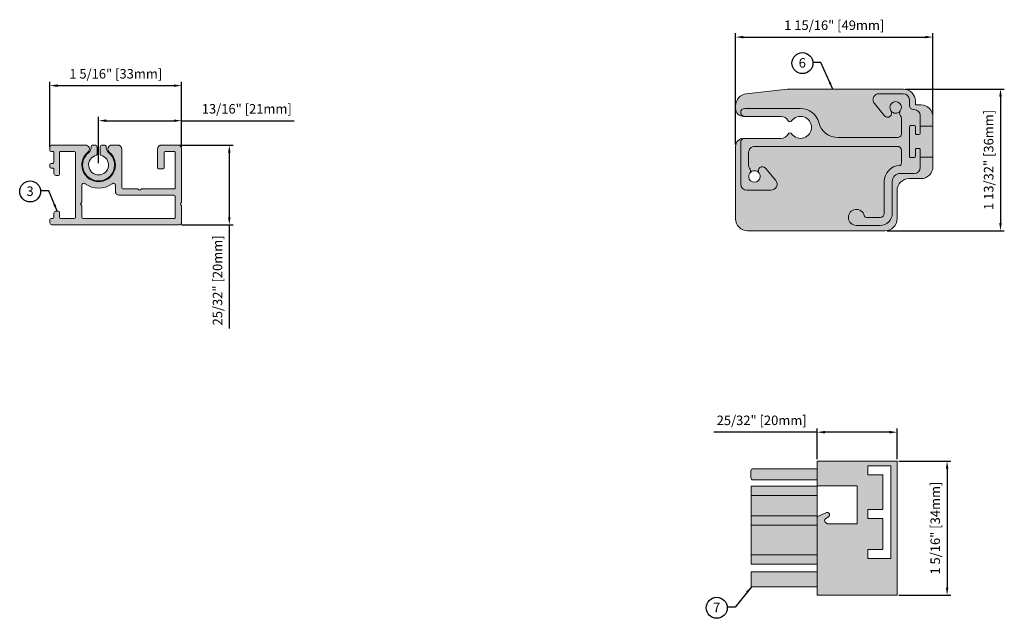
# Model space of a CAD drawing. Units: inches. Extents: x 268488 to 268766, y -310129 to -309892.
# Drawn here: x 268731 to 268741, y -309985 to -309979 of the extents above; entities that cross this region are included whole.
import ezdxf

# ---------------------------------------------------------------- set-up
doc = ezdxf.new("R2010")
doc.units = ezdxf.units.IN
doc.header["$MEASUREMENT"] = 0
doc.header["$PDMODE"] = 35
doc.header["$PDSIZE"] = 0.000315
doc.layers.get('DEFPOINTS').update_dxf_attribs({"linetype": 'CONTINUOUS'})
doc.layers.add('DIMENSIONS', color=12, linetype='CONTINUOUS')
doc.layers.add('OUTLINE', color=3, linetype='CONTINUOUS')
for name, color, linetype, true_color in [('P-BAR', 7, 'CONTINUOUS', 0x21b6d4), ('P-BAR EC', 7, 'CONTINUOUS', 0xdf5c16), ('RECEIVER', 7, 'CONTINUOUS', 0xa72575), ('T-RUNNER', 7, 'CONTINUOUS', 0x3f3322), ('TRACK', 7, 'CONTINUOUS', 0x806947)]:
    doc.layers.add(name, color=color, linetype=linetype, true_color=true_color)
doc.styles.get("Standard").update_dxf_attribs({"font": 'arial.ttf'})
doc.dimstyles.new('1-1', dxfattribs={"dimscale": 1.5, "dimtxt": 0.0625, "dimasz": 0.046875, "dimexe": 0.046875, "dimexo": 0.046875, "dimgap": 0.046875, "dimtad": 1, "dimdec": 5, "dimzin": 0, "dimdsep": 46, "dimlunit": 4, "dimtxsty": 'Standard', "dimcen": 0.09375, "dimclrt": 2, "dimadec": 0, "dimazin": 0, "dimtfac": 1, "dimtdec": 5, "dimtofl": 0, "dimtmove": 0, "dimatfit": 3, "dimfxl": 1, "dimfrac": 2, "dimtolj": 1, "dimtzin": 0, "dimarcsym": 0})
doc.dimstyles.new('18-1', dxfattribs={"dimscale": 0.6, "dimtxt": 0.15625, "dimasz": 0.125, "dimexe": 0.0625, "dimexo": 0.03125, "dimgap": 0.09375, "dimtad": 1, "dimdec": 5, "dimzin": 0, "dimdsep": 46, "dimlunit": 4, "dimtxsty": 'Standard', "dimcen": 0.09375, "dimclrt": 2, "dimadec": 0, "dimazin": 0, "dimtfac": 1, "dimtdec": 5, "dimtofl": 0, "dimtmove": 0, "dimatfit": 3, "dimfxl": 1, "dimfrac": 2, "dimtolj": 1, "dimtzin": 0, "dimarcsym": 0})

# ---------------------------------------------------------------- blocks, each defined once
blk = doc.blocks.new('*D108')
at = {"layer": 'DEFPOINTS', "color": 0, "transparency": 16777216}
for p in [(268724.6012, -309939.3296), (268724.6209, -309940.117), (268725.1118, -309940.117)]:
    blk.add_point(p, dxfattribs=at)
at = {"layer": 'DIMENSIONS', "color": 0, "lineweight": -2, "transparency": 16777216}
for p, q in [((268724.62, -309939.3296), (268725.1493, -309939.3296)), ((268725.1118, -309939.4046), (268725.1118, -309940.042)), ((268724.6397, -309940.117), (268725.1493, -309940.117)), ((268725.1118, -309940.117), (268725.1118, -309941.1395))]:
    blk.add_line(p, q, dxfattribs=at)
at = {"layer": 'DIMENSIONS', "color": 0, "transparency": 16777216}
for points in [[(268725.0993, -309939.4046), (268725.1243, -309939.4046), (268725.1118, -309939.3296)], [(268725.0993, -309940.042), (268725.1243, -309940.042), (268725.1118, -309940.117)]]:
    blk.add_solid(points, dxfattribs=at)
at = {"layer": 'DIMENSIONS', "color": 2, "transparency": 16777216, "insert": (268724.9949, -309940.6657), "char_height": 0.09375, "attachment_point": 5, "rotation": 90}
blk.add_mtext('\\A1;25/32" [20mm]', dxfattribs=at)
blk = doc.blocks.new('*D109')
at = {"layer": 'DEFPOINTS', "color": 0, "transparency": 16777216}
for p in [(268724.6406, -309938.7438), (268723.3414, -309939.3651), (268724.6406, -309939.369)]:
    blk.add_point(p, dxfattribs=at)
at = {"layer": 'DIMENSIONS', "color": 0, "lineweight": -2, "transparency": 16777216}
for p, q in [((268723.3414, -309939.3463), (268723.3414, -309938.7063)), ((268723.4164, -309938.7438), (268724.5656, -309938.7438)), ((268724.6406, -309939.3503), (268724.6406, -309938.7063))]:
    blk.add_line(p, q, dxfattribs=at)
at = {"layer": 'DIMENSIONS', "color": 0, "transparency": 16777216}
for points in [[(268723.4164, -309938.7313), (268723.4164, -309938.7563), (268723.3414, -309938.7438)], [(268724.5656, -309938.7313), (268724.5656, -309938.7563), (268724.6406, -309938.7438)]]:
    blk.add_solid(points, dxfattribs=at)
at = {"layer": 'DIMENSIONS', "color": 2, "transparency": 16777216, "insert": (268723.991, -309938.6269), "char_height": 0.09375, "attachment_point": 5}
blk.add_mtext('\\A1;1 5/16" [33mm]', dxfattribs=at)
blk = doc.blocks.new('*D107')
at = {"layer": 'DEFPOINTS', "color": 0, "transparency": 16777216}
for p in [(268723.8217, -309939.0895), (268724.6406, -309939.3296), (268723.8217, -309939.5265)]:
    blk.add_point(p, dxfattribs=at)
at = {"layer": 'DIMENSIONS', "color": 0, "lineweight": -2, "transparency": 16777216}
for p, q in [((268723.8217, -309939.5077), (268723.8217, -309939.052)), ((268723.8967, -309939.0895), (268724.5656, -309939.0895)), ((268724.6406, -309939.3109), (268724.6406, -309939.052)), ((268724.6406, -309939.0895), (268725.753, -309939.0895))]:
    blk.add_line(p, q, dxfattribs=at)
at = {"layer": 'DIMENSIONS', "color": 0, "transparency": 16777216}
for points in [[(268723.8967, -309939.077), (268723.8967, -309939.102), (268723.8217, -309939.0895)], [(268724.5656, -309939.077), (268724.5656, -309939.102), (268724.6406, -309939.0895)]]:
    blk.add_solid(points, dxfattribs=at)
at = {"layer": 'DIMENSIONS', "color": 2, "transparency": 16777216, "insert": (268725.2845, -309938.9726), "char_height": 0.09375, "attachment_point": 5}
blk.add_mtext('\\A1;13/16" [21mm]', dxfattribs=at)
blk = doc.blocks.new('*D113')
at = {"layer": 'DEFPOINTS', "color": 0, "transparency": 16777216}
for p in [(268731.7659, -309938.7779), (268731.5851, -309940.1755), (268732.7243, -309940.1755)]:
    blk.add_point(p, dxfattribs=at)
at = {"layer": 'DIMENSIONS', "color": 0, "lineweight": -2, "transparency": 16777216}
for p, q in [((268731.7846, -309938.7779), (268732.7618, -309938.7779)), ((268732.7243, -309938.8529), (268732.7243, -309940.1005)), ((268731.6039, -309940.1755), (268732.7618, -309940.1755))]:
    blk.add_line(p, q, dxfattribs=at)
at = {"layer": 'DIMENSIONS', "color": 0, "transparency": 16777216}
for points in [[(268732.7118, -309938.8529), (268732.7368, -309938.8529), (268732.7243, -309938.7779)], [(268732.7118, -309940.1005), (268732.7368, -309940.1005), (268732.7243, -309940.1755)]]:
    blk.add_solid(points, dxfattribs=at)
at = {"layer": 'DIMENSIONS', "color": 2, "transparency": 16777216, "insert": (268732.6074, -309939.4767), "char_height": 0.09375, "attachment_point": 5, "rotation": 90}
blk.add_mtext('\\A1;1 13/32" [36mm]', dxfattribs=at)
blk = doc.blocks.new('*D114')
at = {"layer": 'DEFPOINTS', "color": 0, "transparency": 16777216}
for p in [(268732.0572, -309938.2647), (268732.0572, -309939.0519), (268730.1096, -309939.3428)]:
    blk.add_point(p, dxfattribs=at)
at = {"layer": 'DIMENSIONS', "color": 0, "lineweight": -2, "transparency": 16777216}
for p, q in [((268730.1096, -309939.3241), (268730.1096, -309938.2272)), ((268730.1846, -309938.2647), (268731.9822, -309938.2647)), ((268732.0572, -309939.0331), (268732.0572, -309938.2272))]:
    blk.add_line(p, q, dxfattribs=at)
at = {"layer": 'DIMENSIONS', "color": 0, "transparency": 16777216}
for points in [[(268730.1846, -309938.2522), (268730.1846, -309938.2772), (268730.1096, -309938.2647)], [(268731.9822, -309938.2522), (268731.9822, -309938.2772), (268732.0572, -309938.2647)]]:
    blk.add_solid(points, dxfattribs=at)
at = {"layer": 'DIMENSIONS', "color": 2, "transparency": 16777216, "insert": (268731.0834, -309938.1477), "char_height": 0.09375, "attachment_point": 5}
blk.add_mtext('\\A1;1 15/16" [49mm]', dxfattribs=at)
blk = doc.blocks.new('*D115')
at = {"layer": 'DEFPOINTS', "color": 0, "transparency": 16777216}
for p in [(268731.7029, -309942.4482), (268731.7029, -309943.7718), (268732.197, -309943.7718)]:
    blk.add_point(p, dxfattribs=at)
at = {"layer": 'DIMENSIONS', "color": 0, "lineweight": -2, "transparency": 16777216}
for p, q in [((268731.7216, -309942.4482), (268732.2345, -309942.4482)), ((268732.197, -309942.5232), (268732.197, -309943.6968)), ((268731.7216, -309943.7718), (268732.2345, -309943.7718))]:
    blk.add_line(p, q, dxfattribs=at)
at = {"layer": 'DIMENSIONS', "color": 0, "transparency": 16777216}
for points in [[(268732.1845, -309942.5232), (268732.2095, -309942.5232), (268732.197, -309942.4482)], [(268732.1845, -309943.6968), (268732.2095, -309943.6968), (268732.197, -309943.7718)]]:
    blk.add_solid(points, dxfattribs=at)
at = {"layer": 'DIMENSIONS', "color": 2, "transparency": 16777216, "insert": (268732.0801, -309943.11), "char_height": 0.09375, "attachment_point": 5, "rotation": 90}
blk.add_mtext('\\A1;1 5/16" [34mm]', dxfattribs=at)
blk = doc.blocks.new('*D116')
at = {"layer": 'DEFPOINTS', "color": 0, "transparency": 16777216}
for p in [(268730.9155, -309942.1635), (268730.9155, -309942.4482), (268731.7029, -309942.4482)]:
    blk.add_point(p, dxfattribs=at)
at = {"layer": 'DIMENSIONS', "color": 0, "lineweight": -2, "transparency": 16777216}
for p, q in [((268730.9155, -309942.4295), (268730.9155, -309942.126)), ((268731.7029, -309942.4295), (268731.7029, -309942.126)), ((268730.9155, -309942.1635), (268729.8931, -309942.1635)), ((268731.6279, -309942.1635), (268730.9905, -309942.1635))]:
    blk.add_line(p, q, dxfattribs=at)
at = {"layer": 'DIMENSIONS', "color": 0, "transparency": 16777216}
for points in [[(268730.9905, -309942.151), (268730.9905, -309942.176), (268730.9155, -309942.1635)], [(268731.6279, -309942.151), (268731.6279, -309942.176), (268731.7029, -309942.1635)]]:
    blk.add_solid(points, dxfattribs=at)
at = {"layer": 'DIMENSIONS', "color": 2, "transparency": 16777216, "insert": (268730.3668, -309942.0465), "char_height": 0.09375, "attachment_point": 5}
blk.add_mtext('\\A1;25/32" [20mm]', dxfattribs=at)
blk = doc.blocks.new('A$C4EE21F2D')
at = {"layer": 'P-BAR'}
h = blk.add_hatch(color=256, dxfattribs=at)
h.dxf.hatch_style = 1
h.paths.add_polyline_path([(53.490154, 23.603695, 0.9649343), (53.428108, 23.555297, -1.95882659), (53.335635, 23.555297, 0.34340116), (53.333951, 23.603642, -0.17587547), (53.324785, 23.628896), (53.324785, 23.760004, -0.41421354), (53.38384, 23.819059), (53.799769, 23.819059), (53.799769, 23.904254, -0.15096218), (53.748756, 23.942771, 0.55909339), (53.715307, 23.940318, -0.28020661), (53.645392, 23.897799), (53.285415, 23.897799, 0.41421355), (53.246045, 23.858429), (53.246045, 23.445044, 0.41421358), (53.3051, 23.385989), (53.546188, 23.385989, 0.63707026), (53.591426, 23.483003)])
h.paths.add_polyline_path([(53.799769, 24.193074), (53.28542, 24.193074, 1), (53.28542, 24.114334), (53.645392, 24.114334, -0.28020661), (53.715307, 24.071814, 0.5590934), (53.748756, 24.069361, -0.15096218), (53.799769, 24.107878)])
h.paths.add_polyline_path([(54.017602, 24.053058, 0.34162895), (53.836595, 24.193074), (53.799769, 24.193074), (53.799769, 24.107878, -1.42511469), (53.799769, 23.904254), (53.799769, 23.819059), (54.566565, 23.819059), (54.566565, 23.905673), (54.208136, 23.905673, -0.34162895)])
h.paths.add_polyline_path([(54.911396, 24.011972, -0.41421357), (54.923207, 24.023783), (54.95864, 24.023783, -0.41421348), (54.970451, 24.011972), (54.970451, 23.947011, 0.41421346), (54.982262, 23.9352), (55.005884, 23.9352, 0.41421353), (55.017695, 23.947011), (55.017695, 24.122208, 0.41421345), (54.95864, 24.181263), (54.950766, 24.181263, -0.41421336), (54.911396, 24.220633), (54.911396, 24.279688, 0.41421351), (54.852341, 24.338743), (54.611253, 24.338743, 0.21792228), (54.566565, 24.318295), (54.566565, 24.241071), (54.667287, 24.121036, 0.96493434), (54.729333, 24.169434, -1.95882659), (54.821806, 24.169434, 0.34340107), (54.823489, 24.121089, -0.17587536), (54.832656, 24.095835), (54.832656, 23.945043, -0.41421357), (54.793286, 23.905673), (54.566565, 23.905673), (54.566565, 23.819059), (54.793286, 23.819059, -0.41421355), (54.832656, 23.779689), (54.832656, 23.649593, -0.40125076), (54.813846, 23.629927, 0.40125095), (54.663365, 23.472603), (54.663365, 23.157643, -0.41421356), (54.623995, 23.118273), (54.566565, 23.118273), (54.566565, 23.039533), (54.623995, 23.039533, 0.41421355), (54.742105, 23.157643), (54.742105, 23.472603, -0.41421357), (54.820845, 23.551343), (54.95864, 23.551343, 0.41421352), (55.017695, 23.610398), (55.017695, 23.785594, 0.41421368), (55.005884, 23.797405), (54.982262, 23.797405, 0.41421357), (54.970451, 23.785594), (54.970451, 23.720634, -0.41421372), (54.95864, 23.708823), (54.923207, 23.708823, -0.41421349), (54.911396, 23.720634)])
h.paths.add_polyline_path([(54.566565, 23.118273), (54.484211, 23.118273, -0.35639394), (54.464924, 23.134021, 2.10749096), (54.387775, 23.039533), (54.566565, 23.039533)])
at = {"layer": 'P-BAR EC'}
h = blk.add_hatch(color=256, dxfattribs=at)
h.dxf.hatch_style = 1
h.paths.add_polyline_path([(53.285416, 24.193074), (53.836593, 24.193074, -0.34162895), (54.0176, 24.053058, 0.34162895), (54.208135, 23.905672), (54.793286, 23.905672, 0.41421357), (54.832656, 23.945043), (54.832656, 24.095835, 0.17587536), (54.823489, 24.121089, -0.34340107), (54.821806, 24.169434, 1.95882659), (54.729333, 24.169434, -0.96493433), (54.667286, 24.121036), (54.566014, 24.241728, -0.63707027), (54.611252, 24.338743), (54.852341, 24.338743, -0.41421351), (54.911396, 24.279688), (54.911396, 24.220633, 0.41421337), (54.950766, 24.181263), (54.95864, 24.181263, -0.41421346), (55.017695, 24.122208), (55.017695, 24.019846), (55.017695, 24.019846), (55.14368, 24.019846), (55.14368, 24.110003, 0.41421356), (55.025569, 24.228113), (54.970451, 24.228113), (54.970451, 24.265909, 0.41421356), (54.852341, 24.384019), (53.707853, 24.384019), (53.300613, 24.33703, 0.3809535), (53.196041, 24.219698), (53.196041, 24.193074, 0.41421356), (53.274782, 24.114334), (53.285412, 24.114334), (53.285416, 24.114334, -1)])
h.paths.add_polyline_path([(55.14368, 23.712759), (55.017695, 23.712759), (54.970451, 23.712759), (54.970451, 23.661578, -0.41421347), (54.95864, 23.649767), (54.923207, 23.649767, -0.4142136), (54.911396, 23.661578), (54.911396, 23.720633), (54.911396, 24.071027, -0.41421357), (54.923207, 24.082838), (54.95864, 24.082838, -0.41421289), (54.970451, 24.071027), (54.970451, 24.019846), (55.017695, 24.019846), (55.14368, 24.019846)])
h.paths.add_polyline_path([(54.663365, 23.472602), (54.663365, 23.157641, -0.41421356), (54.623994, 23.118271), (54.484211, 23.118271, -0.35639394), (54.464923, 23.134019, 2.10749096), (54.387774, 23.039531), (54.623994, 23.039531, 0.41421355), (54.742105, 23.157641), (54.742105, 23.472602, -0.41421357), (54.820845, 23.551342), (54.95864, 23.551342, 0.41421351), (55.017695, 23.610397), (55.017695, 23.712759), (55.14368, 23.712759), (55.14368, 23.618665, -0.41421356), (55.025569, 23.500554), (54.907853, 23.500554, 0.41421356), (54.789742, 23.382444), (54.789742, 23.104491, -0.41421356), (54.671632, 22.986381), (53.314152, 22.986381, -0.41421356), (53.196041, 23.104491), (53.196041, 23.819058, -0.41421356), (53.274782, 23.897798), (53.285412, 23.897798, 0.41421355), (53.246041, 23.858428), (53.246041, 23.445042, 0.41421358), (53.305097, 23.385987), (53.305097, 23.385987), (53.546185, 23.385987, 0.63707026), (53.591424, 23.483002), (53.490151, 23.603695, 0.96493429), (53.428105, 23.555297, 0.51050971), (53.335632, 23.555297, 0.34340116), (53.333948, 23.603642, -0.17587547), (53.324782, 23.628895), (53.324782, 23.760003, -0.41421354), (53.383837, 23.819058), (54.793286, 23.819058, -0.41421356), (54.832656, 23.779688), (54.832656, 23.649592, -0.40125084), (54.813846, 23.629926, 0.40125095)])
at = {"layer": 'RECEIVER', "true_color": 0x000f96}
h = blk.add_hatch(color=174, dxfattribs=at)
h.dxf.hatch_style = 1
h.paths.add_polyline_path([(54.789366, 20.713654), (54.001964, 20.713654), (54.001964, 20.469559), (54.395665, 20.469559), (54.395665, 20.095543), (54.103121, 20.095543), (54.081421, 20.111643, -0.50970779), (54.081748, 20.143499), (54.114697, 20.16691, 0.39804354), (54.11995, 20.19345, 0.45220019), (54.092898, 20.205371), (54.001964, 20.163192), (54.001964, 19.390032), (54.789366, 19.390032)])
h.paths.add_polyline_path([(54.50039, 19.753024), (54.50039, 19.841606), (54.649996, 19.841606), (54.649996, 20.145827), (54.50039, 20.145827), (54.50039, 20.23441), (54.649996, 20.23441), (54.649996, 20.577827), (54.50039, 20.577827), (54.50039, 20.66641), (54.728736, 20.66641), (54.728736, 19.753024)], flags=16)
h = blk.add_hatch(color=174, dxfattribs=at)
h.dxf.hatch_style = 1
h.paths.add_polyline_path([(54.001964, 20.638063), (53.366138, 20.638063, 0.41421356), (53.346453, 20.618378), (53.346453, 20.547512, 0.41421356), (53.366138, 20.527827), (54.001964, 20.527827)])
h = blk.add_hatch(color=174, dxfattribs=at)
h.dxf.hatch_style = 1
h.paths.add_polyline_path([(54.001964, 20.464441), (53.350783, 20.464441), (53.350783, 20.37389), (54.001964, 20.37389)])
h = blk.add_hatch(color=174, dxfattribs=at)
h.dxf.hatch_style = 1
h.paths.add_polyline_path([(54.001964, 20.37389), (53.350783, 20.37389), (53.350783, 20.173103), (54.001964, 20.173103)])
h = blk.add_hatch(color=174, dxfattribs=at)
h.dxf.hatch_style = 1
h.paths.add_polyline_path([(54.001964, 20.163192), (54.001964, 20.173103), (53.350783, 20.173103), (53.350783, 20.082551), (54.001964, 20.082551)])
h = blk.add_hatch(color=174, dxfattribs=at)
h.dxf.hatch_style = 1
h.paths.add_polyline_path([(54.001964, 20.082551), (53.350783, 20.082551), (53.350783, 19.787276), (54.001964, 19.787276)])
h = blk.add_hatch(color=174, dxfattribs=at)
h.dxf.hatch_style = 1
h.paths.add_polyline_path([(54.001964, 19.787276), (53.350783, 19.787276), (53.350783, 19.696725), (54.001964, 19.696725)])
h = blk.add_hatch(color=174, dxfattribs=at)
h.dxf.hatch_style = 1
h.paths.add_polyline_path([(54.001964, 19.621134), (53.350783, 19.621134), (53.350783, 19.473496), (54.001964, 19.473496)])
at = {"layer": 'T-RUNNER', "linetype": 'Continuous', "lineweight": 15}
h = blk.add_hatch(color=256, dxfattribs=at)
h.dxf.hatch_style = 1
h.paths.add_polyline_path([(46.983005, 23.805595), (46.983005, 23.812556, 0.41421356), (46.96332, 23.832241), (46.943635, 23.832241, 0.41421356), (46.92395, 23.812556), (46.92395, 23.739032, 0.35000111), (46.930074, 23.731355, -8.88748218), (46.886329, 23.731355, 0.35000111), (46.892454, 23.739032), (46.892454, 23.812556, 0.41421356), (46.872769, 23.832241), (46.853084, 23.832241, 0.41421356), (46.833398, 23.812556), (46.833398, 23.805595, -0.23002508), (46.81085, 23.759175, 2.88917449), (47.005553, 23.759175, -0.23002508)])
at = {"layer": 'TRACK'}
h = blk.add_hatch(color=256, dxfattribs=at)
h.dxf.hatch_style = 1
h.paths.add_polyline_path([(47.727098, 23.79287, 0.41421355), (47.687728, 23.83224), (47.530248, 23.83224, 0.41421357), (47.490878, 23.79287), (47.490878, 23.607831, 0.41421358), (47.502689, 23.59602), (47.542059, 23.59602, 0.41421355), (47.55387, 23.607831), (47.55387, 23.757437, -0.41421357), (47.565681, 23.769248), (47.652295, 23.769248, -0.41421359), (47.664106, 23.757437), (47.664106, 23.410981, -0.41421353), (47.652295, 23.39917), (47.330416, 23.39917), (47.322064, 23.390819, -0.41421344), (47.305361, 23.390819), (47.297009, 23.39917), (47.148359, 23.39917, -0.41421356), (47.136548, 23.410981), (47.136548, 23.79287, 0.41421354), (47.097178, 23.83224), (47.039014, 23.83224, 0.70206153), (47.013858, 23.762586, -2.76887455), (46.802545, 23.762586, 0.70206149), (46.777389, 23.83224), (46.447573, 23.83224, 0.41421348), (46.427888, 23.812555), (46.427888, 23.781059, 0.41421362), (46.439699, 23.769248), (46.455447, 23.769248, -0.41421358), (46.467258, 23.757437), (46.467258, 23.662949, -0.41421352), (46.455447, 23.651138), (46.439699, 23.651138, 0.41421346), (46.427888, 23.639327), (46.427888, 23.615705, 0.41421366), (46.439699, 23.603894), (46.455447, 23.603894, -0.41421366), (46.467258, 23.592083), (46.467258, 23.552713, 0.41421368), (46.486943, 23.533028), (46.512533, 23.533028, 0.41421355), (46.522376, 23.542871), (46.522376, 23.757437, -0.41421356), (46.534187, 23.769248), (46.668045, 23.769248, -0.41421356), (46.679856, 23.757437), (46.679856, 23.336178), (46.742848, 23.336178), (46.742848, 23.434642, -0.61259525), (46.774094, 23.450574, 0.3245893), (47.04231, 23.450574, -0.61259522), (47.073556, 23.434642), (47.073556, 23.375548, 0.41421353), (47.112926, 23.336178), (47.727098, 23.336178)])
h = blk.add_hatch(color=256, dxfattribs=at)
h.dxf.hatch_style = 1
h.paths.add_polyline_path([(47.727098, 23.23483), (47.718746, 23.243181, -0.41421416), (47.718746, 23.259885), (47.727098, 23.268236), (47.727098, 23.336178), (47.652295, 23.336178, -0.41421361), (47.664106, 23.324367), (47.664106, 23.119643, -0.41421351), (47.652295, 23.107832), (46.754659, 23.107832, -0.41421357), (46.742848, 23.119643), (46.742848, 23.23483), (46.734496, 23.243181, -0.41421357), (46.734496, 23.259885), (46.742848, 23.268236), (46.742848, 23.336178), (46.679856, 23.336178), (46.679856, 23.119643, -0.41421353), (46.668045, 23.107832), (46.534187, 23.107832, -0.4142136), (46.522376, 23.119643), (46.522376, 23.168856, 0.41421363), (46.512533, 23.178698), (46.486943, 23.178698, 0.41421338), (46.467258, 23.159013), (46.467258, 23.119643, -0.41421314), (46.455447, 23.107832), (46.439699, 23.107832, 0.41421318), (46.427888, 23.096021), (46.427888, 23.064525, 0.41421365), (46.447573, 23.04484), (47.707413, 23.04484, 0.41421357), (47.727098, 23.064525)])
at = {"layer": 'DIMENSIONS'}
for centre in [(53.85546, 24.640138), (46.232721, 23.374046), (53.009747, 19.265455)]:
    blk.add_circle(centre, 0.103496, dxfattribs=at)
at = {"layer": 'OUTLINE', "linetype": 'Continuous', "lineweight": 15}
for p, q in [((53.707853, 24.384019), (53.300613, 24.33703)), ((53.707853, 24.384019), (54.852341, 24.384019)), ((54.611252, 24.338743), (54.852341, 24.338743)), ((54.852341, 24.338743), (54.611253, 24.338743)), ((53.196041, 24.193074), (53.196041, 24.219698)), ((54.566014, 24.241728), (54.667287, 24.121036)), ((54.667286, 24.121036), (54.566014, 24.241728)), ((54.911396, 24.220633), (54.911396, 24.279688)), ((54.911396, 24.279688), (54.911396, 24.220633)), ((54.970451, 24.228113), (54.970451, 24.265909)), ((55.025569, 24.228113), (54.970451, 24.228113)), ((53.274782, 24.114334), (53.285412, 24.114334)), ((53.285412, 24.193074), (53.836593, 24.193074)), ((53.64539, 24.114334), (53.285412, 24.114334)), ((53.836595, 24.193074), (53.285415, 24.193074)), ((53.285415, 24.114334), (53.645392, 24.114334)), ((54.95864, 24.181263), (54.950766, 24.181263)), ((54.950766, 24.181263), (54.95864, 24.181263)), ((55.017695, 23.947011), (55.017695, 24.122208)), ((55.017695, 24.122208), (55.017695, 24.019846)), ((55.14368, 24.110003), (55.14368, 24.019846)), ((54.832656, 24.095835), (54.832656, 23.945043)), ((54.832656, 23.945043), (54.832656, 24.095835)), ((54.911396, 24.012049), (54.911396, 23.720633)), ((54.911396, 23.720634), (54.911396, 24.011972)), ((54.923207, 24.023783), (54.95864, 24.023783)), ((54.970451, 24.011972), (54.970451, 23.947011)), ((55.017695, 24.019846), (55.14368, 24.019846)), ((55.14368, 24.019846), (55.14368, 23.712759)), ((54.982262, 23.9352), (55.005884, 23.9352)), ((46.427888, 23.812555), (46.427888, 23.781059)), ((46.777389, 23.83224), (46.447573, 23.83224)), ((46.833398, 23.805595), (46.833398, 23.812556)), ((46.872769, 23.832241), (46.853084, 23.832241)), ((46.892454, 23.739032), (46.892454, 23.812556)), ((46.92395, 23.812556), (46.92395, 23.739032)), ((46.96332, 23.832241), (46.943635, 23.832241)), ((46.983005, 23.805595), (46.983005, 23.812556)), ((47.097178, 23.83224), (47.039014, 23.83224)), ((47.687728, 23.83224), (47.530248, 23.83224)), ((53.196041, 23.104491), (53.196041, 23.819058)), ((53.246041, 23.445042), (53.246041, 23.858428)), ((53.246045, 23.858429), (53.246045, 23.445044)), ((53.285412, 23.897798), (53.274782, 23.897798)), ((53.285412, 23.897798), (53.64539, 23.897798)), ((53.645392, 23.897799), (53.285415, 23.897799)), ((54.793286, 23.819058), (53.383837, 23.819058)), ((53.38384, 23.819059), (54.793286, 23.819059)), ((54.208135, 23.905672), (54.793286, 23.905672)), ((54.793286, 23.905673), (54.208136, 23.905673)), ((46.439699, 23.769248), (46.455447, 23.769248)), ((46.467258, 23.757437), (46.467258, 23.662949)), ((46.522376, 23.542871), (46.522376, 23.757437)), ((46.534187, 23.769248), (46.668045, 23.769248)), ((46.679856, 23.757437), (46.679856, 23.119643)), ((47.136548, 23.410981), (47.136548, 23.79287)), ((47.490878, 23.79287), (47.490878, 23.607831)), ((47.55387, 23.607831), (47.55387, 23.757437)), ((47.565681, 23.769248), (47.652295, 23.769248)), ((47.664106, 23.757437), (47.664106, 23.410981)), ((47.727098, 23.268236), (47.727098, 23.79287)), ((53.324782, 23.760003), (53.324782, 23.628895)), ((53.324785, 23.628896), (53.324785, 23.760004)), ((54.832656, 23.779689), (54.832656, 23.649593)), ((54.832656, 23.649592), (54.832656, 23.779688)), ((54.911396, 23.720633), (54.911396, 23.720556)), ((54.970451, 23.785594), (54.970451, 23.720634)), ((55.005884, 23.797405), (54.982262, 23.797405)), ((55.017695, 23.610398), (55.017695, 23.785594)), ((46.427888, 23.639327), (46.427888, 23.615705)), ((46.455447, 23.651138), (46.439699, 23.651138)), ((54.95864, 23.708823), (54.923207, 23.708823)), ((55.14368, 23.712759), (55.017695, 23.712759)), ((55.017695, 23.712759), (55.017695, 23.610397)), ((55.14368, 23.712759), (55.14368, 23.618665)), ((46.439699, 23.603894), (46.455447, 23.603894)), ((46.467258, 23.592083), (46.467258, 23.552713)), ((46.486943, 23.533028), (46.512533, 23.533028)), ((47.502689, 23.59602), (47.542059, 23.59602)), ((53.490151, 23.603695), (53.591424, 23.483002)), ((53.591426, 23.483003), (53.490154, 23.603695)), ((54.820845, 23.551343), (54.95864, 23.551343)), ((54.95864, 23.551342), (54.820845, 23.551342)), ((46.742848, 23.434642), (46.742848, 23.268236)), ((47.073556, 23.375548), (47.073556, 23.434642)), ((54.663365, 23.472603), (54.663365, 23.157643)), ((54.663365, 23.157641), (54.663365, 23.472602)), ((54.742105, 23.157643), (54.742105, 23.472603)), ((54.742105, 23.472602), (54.742105, 23.157641)), ((54.907853, 23.500554), (55.025569, 23.500554)), ((47.652295, 23.336178), (47.112926, 23.336178)), ((47.297009, 23.39917), (47.148359, 23.39917)), ((47.305361, 23.390819), (47.297009, 23.39917)), ((47.330416, 23.39917), (47.322064, 23.390819)), ((47.652295, 23.39917), (47.330416, 23.39917)), ((53.546185, 23.385987), (53.305097, 23.385987)), ((53.3051, 23.385989), (53.546188, 23.385989)), ((54.789742, 23.104491), (54.789742, 23.382444)), ((46.742848, 23.268236), (46.734496, 23.259885)), ((46.734496, 23.243181), (46.742848, 23.23483)), ((46.742848, 23.23483), (46.742848, 23.119643)), ((47.664106, 23.119643), (47.664106, 23.324367)), ((47.718746, 23.259885), (47.727098, 23.268236)), ((47.727098, 23.23483), (47.718746, 23.243181)), ((47.727098, 23.064525), (47.727098, 23.23483)), ((46.467258, 23.159013), (46.467258, 23.119643)), ((46.512533, 23.178698), (46.486943, 23.178698)), ((46.522376, 23.119643), (46.522376, 23.168856)), ((46.427888, 23.096021), (46.427888, 23.064525)), ((46.455447, 23.107832), (46.439699, 23.107832)), ((46.447573, 23.04484), (47.707413, 23.04484)), ((46.668045, 23.107832), (46.534187, 23.107832)), ((46.754659, 23.107832), (47.652295, 23.107832)), ((54.623994, 23.039531), (54.387774, 23.039531)), ((54.387775, 23.039533), (54.623995, 23.039533)), ((54.623995, 23.118273), (54.484211, 23.118273)), ((54.484211, 23.118271), (54.623994, 23.118271)), ((54.671632, 22.986381), (53.314152, 22.986381)), ((54.001964, 20.713654), (54.001964, 20.469559)), ((54.789366, 20.713654), (54.001964, 20.713654)), ((54.789366, 19.390032), (54.789366, 20.713654)), ((53.346453, 20.547512), (53.346453, 20.618378)), ((53.366138, 20.638063), (54.001964, 20.638063)), ((54.728736, 20.66641), (54.50039, 20.66641)), ((54.50039, 20.66641), (54.50039, 20.577827)), ((54.728736, 19.753024), (54.728736, 20.66641)), ((53.366138, 20.527827), (54.001964, 20.527827)), ((54.649996, 20.577827), (54.50039, 20.577827)), ((54.649996, 20.23441), (54.649996, 20.577827)), ((53.350783, 20.464441), (54.001964, 20.464441)), ((53.350783, 20.37389), (53.350783, 20.464441)), ((54.395665, 20.469559), (54.001964, 20.469559)), ((54.001964, 20.469559), (54.001964, 20.163192)), ((54.395665, 20.095543), (54.395665, 20.469559)), ((53.350783, 20.37389), (54.001964, 20.37389)), ((53.350783, 20.173103), (53.350783, 20.37389)), ((54.50039, 20.23441), (54.649996, 20.23441)), ((54.50039, 20.23441), (54.50039, 20.145827)), ((53.350783, 20.173103), (54.001964, 20.173103)), ((53.350783, 20.082551), (53.350783, 20.173103)), ((54.001964, 20.163192), (54.092898, 20.205371)), ((54.001964, 20.163192), (54.001964, 19.390032)), ((54.114697, 20.16691), (54.081748, 20.143499)), ((54.119039, 20.195796), (54.121153, 20.19124)), ((54.649996, 20.145827), (54.50039, 20.145827)), ((54.649996, 19.841606), (54.649996, 20.145827)), ((53.350783, 20.082551), (54.001964, 20.082551)), ((53.350783, 19.787276), (53.350783, 20.082551)), ((54.081421, 20.111643), (54.103121, 20.095543)), ((54.103121, 20.095543), (54.395665, 20.095543)), ((54.50039, 19.841606), (54.649996, 19.841606)), ((54.50039, 19.841606), (54.50039, 19.753024)), ((53.350783, 19.696725), (53.350783, 19.787276)), ((53.350783, 19.787276), (54.001964, 19.787276)), ((54.50039, 19.753024), (54.728736, 19.753024)), ((53.350783, 19.696725), (54.001964, 19.696725)), ((53.350783, 19.621134), (54.001964, 19.621134)), ((53.350783, 19.473496), (53.350783, 19.621134)), ((53.350783, 19.473496), (54.001964, 19.473496)), ((54.001964, 19.390032), (54.789366, 19.390032))]:
    blk.add_line(p, q, dxfattribs=at)
for centre, radius, start, end in [((53.314152, 24.219698), 0.11811, 96.5819447, 180), ((54.611252, 24.279688), 0.059055, 90.0000057, 219.9999891), ((54.611253, 24.279688), 0.059055, 90.0000057, 219.9999891), ((54.852341, 24.265909), 0.11811, 0, 90), ((54.852341, 24.279688), 0.059055, 0.0000147, 89.9999665), ((54.852341, 24.279688), 0.059055, 0.0000147, 89.9999665), ((54.775569, 24.202916), 0.057087, 324.0895061, 215.9104939), ((54.775569, 24.202917), 0.057087, 324.0895061, 215.9104939), ((54.950766, 24.220633), 0.03937, 179.9999969, 269.9999891), ((54.950766, 24.220633), 0.03937, 179.9999969, 269.9999891), ((55.025569, 24.110003), 0.11811, 0, 90), ((53.274782, 24.193074), 0.07874, 180, 270.0000001), ((53.285416, 24.153704), 0.03937, 90.0069817, 269.9929935), ((53.28542, 24.153704), 0.03937, 90.0069818, 269.9929935), ((53.64539, 24.035594), 0.07874, 27.3871075, 90), ((53.645392, 24.035594), 0.07874, 27.3871075, 90), ((53.836593, 24.006066), 0.108268, 215.7758233, 144.2241767), ((53.836595, 24.006066), 0.108268, 215.7758234, 144.2241766), ((53.836593, 24.006066), 0.187008, 14.5533903, 90), ((53.836595, 24.006066), 0.187008, 14.5533903, 90), ((54.697446, 24.146343), 0.03937, 220, 35.9104939), ((54.697446, 24.146342), 0.03937, 220, 35.9104939), ((54.775569, 24.202917), 0.057087, 215.9104939, 324.0895061), ((54.853693, 24.146342), 0.03937, 144.0895061, 219.8996176), ((54.853693, 24.146343), 0.03937, 144.0895061, 219.8996176), ((54.793286, 24.095835), 0.03937, 359.9999867, 39.8996053), ((54.793286, 24.095835), 0.03937, 359.9999867, 39.8996053), ((54.95864, 24.122208), 0.059055, 0.0000042, 89.9999994), ((54.95864, 24.122208), 0.059055, 0.0000042, 89.9999994), ((53.732783, 24.080869), 0.019685, 207.3871075, 324.2241767), ((53.732786, 24.080869), 0.019685, 207.3871075, 324.2241766), ((54.208135, 24.102523), 0.19685, 194.5533903, 270), ((54.208136, 24.102523), 0.19685, 194.5533903, 270), ((54.923207, 24.011972), 0.011811, 90.0000609, 179.9999986), ((54.95864, 24.011972), 0.011811, 0.0000014, 89.9999055), ((53.64539, 23.976539), 0.07874, 270, 332.612892), ((53.645392, 23.976539), 0.07874, 270, 332.612892), ((53.732783, 23.931263), 0.019685, 35.7758233, 152.6128925), ((53.732786, 23.931263), 0.019685, 35.7758234, 152.6128925), ((54.793286, 23.945043), 0.03937, 269.9999828, 0.0000053), ((54.793286, 23.945043), 0.03937, 269.9999828, 0.0000053), ((54.982262, 23.947011), 0.011811, 180.0000059, 270.0001639), ((55.005884, 23.947011), 0.011811, 270.0001281, 359.9999975), ((46.447573, 23.812555), 0.019685, 90.000027, 180.0000222), ((46.777389, 23.79287), 0.03937, 309.7151473, 89.9999905), ((46.853084, 23.812556), 0.019685, 90, 180), ((46.872769, 23.812556), 0.019685, 0, 90), ((46.943635, 23.812556), 0.019685, 90, 180), ((46.96332, 23.812556), 0.019685, 0, 90), ((47.039014, 23.79287), 0.03937, 90, 230.2848628), ((47.097178, 23.79287), 0.03937, 0.0000064, 89.999987), ((47.530248, 23.79287), 0.03937, 90.0000003, 179.9999891), ((47.687728, 23.79287), 0.03937, 0.0000064, 90.0000061), ((53.274782, 23.819058), 0.07874, 90.0000001, 180), ((53.285412, 23.858428), 0.03937, 90.0000001, 179.9999952), ((53.285415, 23.858429), 0.03937, 90.0000192, 179.9999952), ((53.383837, 23.760003), 0.059055, 90.0000008, 180.0000058), ((53.38384, 23.760004), 0.059055, 90.0000008, 180.0000058), ((54.793286, 23.779689), 0.03937, 359.9999993, 89.9999922), ((54.793286, 23.779688), 0.03937, 359.9999993, 89.9999922), ((46.439699, 23.781059), 0.011811, 180.0000086, 269.9999476), ((46.455447, 23.757437), 0.011811, 0.000017, 90.0000763), ((46.534187, 23.757437), 0.011811, 89.9999417, 180.0000086), ((46.668045, 23.757437), 0.011811, 0.000017, 90.0000141), ((46.908202, 23.63539), 0.165354, 129.7151372, 50.2848628), ((46.908202, 23.63539), 0.15748, 128.1834824, 51.8165176), ((46.908202, 23.63539), 0.098425, 102.8395884, 77.1604116), ((46.774343, 23.805595), 0.059055, 308.1834824, 0), ((46.88458, 23.739032), 0.007874, 282.8395884, 0), ((46.931824, 23.739032), 0.007874, 180, 257.1604116), ((47.04206, 23.805595), 0.059055, 180, 231.8165176), ((47.565681, 23.757437), 0.011811, 90.000082, 180.0000086), ((47.652295, 23.757437), 0.011811, 0.000017, 90.0001742), ((54.923207, 23.720634), 0.011811, 179.9999602, 269.9999636), ((54.95864, 23.720634), 0.011811, 270.0000028, 0.0000407), ((54.982262, 23.785594), 0.011811, 89.9999055, 179.9999619), ((55.005884, 23.785594), 0.011811, 359.9999703, 90.0000307), ((46.439699, 23.639327), 0.011811, 90.000045, 180.0000005), ((46.455447, 23.662949), 0.011811, 269.9999957, 0.0000019), ((53.364152, 23.628895), 0.03937, 180.0000243, 219.8996415), ((53.364155, 23.628896), 0.03937, 180.0000243, 219.8996415), ((53.459992, 23.578388), 0.03937, 40, 215.9104939), ((53.459995, 23.578389), 0.03937, 40, 215.9104939), ((54.820845, 23.472603), 0.15748, 92.5473182, 180.0000047), ((54.820845, 23.472602), 0.15748, 92.5473182, 180.0000047), ((54.812971, 23.649593), 0.019685, 272.5473182, 0), ((54.812971, 23.649592), 0.019685, 272.5473182, 0), ((55.025569, 23.618665), 0.11811, 270, 0), ((46.439699, 23.615705), 0.011811, 180.0000039, 269.9999476), ((46.455447, 23.592083), 0.011811, 0.0000011, 90.0000763), ((46.486943, 23.552713), 0.019685, 179.9999992, 269.9999485), ((46.512533, 23.542871), 0.009843, 270.0000266, 0.0000078), ((47.502689, 23.607831), 0.011811, 179.9999909, 270.0000814), ((47.542059, 23.607831), 0.011811, 269.9999846, 0.0000047), ((53.381868, 23.521814), 0.057087, 144.0895061, 35.9104939), ((53.381871, 23.521815), 0.057087, 144.0895061, 35.9104939), ((53.303745, 23.578388), 0.03937, 324.0895061, 39.8996176), ((53.303748, 23.578389), 0.03937, 324.0895061, 39.8996176), ((53.381868, 23.521814), 0.057087, 35.9104939, 144.0895061), ((54.820845, 23.472603), 0.07874, 89.9999893, 180.0000018), ((54.820845, 23.472602), 0.07874, 89.9999893, 180.0000018), ((54.95864, 23.610398), 0.059055, 270.0000256, 0.0000118), ((54.95864, 23.610397), 0.059055, 270.0000256, 0.0000118), ((46.762533, 23.434642), 0.019685, 54.0342676, 179.9999861), ((46.908202, 23.63539), 0.228346, 234.0342464, 305.9657536), ((47.053871, 23.434642), 0.019685, 0.0000139, 125.9657324), ((53.305097, 23.445042), 0.059055, 179.9999903, 269.9999866), ((53.3051, 23.445044), 0.059055, 179.9999903, 269.9999866), ((53.546185, 23.445042), 0.059055, 269.999994, 40.0000038), ((53.546188, 23.445044), 0.059055, 269.999994, 40.0000038), ((54.907853, 23.382444), 0.11811, 90, 180), ((47.112926, 23.375548), 0.03937, 179.9999926, 270.0000008), ((47.148359, 23.410981), 0.011811, 180.0000184, 270.0000141), ((47.313713, 23.39917), 0.011811, 225.0000338, 314.9999708), ((47.652295, 23.410981), 0.011811, 269.9999158, 0.00001), ((47.652295, 23.324367), 0.011811, 0.0000729, 90.0001742), ((46.742848, 23.251533), 0.011811, 135.0000069, 224.9999432), ((47.727098, 23.251533), 0.011811, 135.0001453, 225.0000815), ((46.486943, 23.159013), 0.019685, 90.0000457, 179.9999925), ((46.512533, 23.168856), 0.009843, 359.9999662, 89.9999293), ((54.387774, 23.118271), 0.07874, 11.5369651, 270.0000112), ((54.387775, 23.118273), 0.07874, 11.536965, 270.0000112), ((54.387777, 23.118272), 0.07874, 11.5369651, 270.0000112), ((54.484211, 23.137956), 0.019685, 191.536959, 270), ((54.484211, 23.137958), 0.019685, 191.5369591, 270), ((54.623994, 23.157641), 0.11811, 269.9999992, 0.0000054), ((54.623994, 23.157641), 0.03937, 269.9999718, 0), ((54.623995, 23.157643), 0.11811, 269.9999992, 0.0000054), ((54.623995, 23.157643), 0.03937, 269.9999718, 0), ((46.439699, 23.096021), 0.011811, 90.000045, 180.000002), ((46.447573, 23.064525), 0.019685, 180.0000385, 270.0000364), ((46.455447, 23.119643), 0.011811, 269.9999957, 359.9999215), ((46.534187, 23.119643), 0.011811, 180, 270), ((46.668045, 23.119643), 0.011811, 270.0000225, 359.9999215), ((46.754659, 23.119643), 0.011811, 180.0000188, 269.9999714), ((47.652295, 23.119643), 0.011811, 269.9999158, 359.9999215), ((47.707413, 23.064525), 0.019685, 269.9999935, 0.0000478), ((53.314152, 23.104491), 0.11811, 180, 270), ((54.671632, 23.104491), 0.11811, 270, 0), ((53.366138, 20.618378), 0.019685, 90, 180), ((53.366138, 20.547512), 0.019685, 180, 270), ((54.09315, 20.127452), 0.019685, 125.3947958, 233.4279701), ((54.101181, 20.187513), 0.019685, 24.8836656, 114.8836656), ((54.103295, 20.182956), 0.019685, 305.3947958, 24.8836656)]:
    blk.add_arc(centre, radius, start, end, dxfattribs=at)
at = {"layer": 'DIMENSIONS', "color": 2, "char_height": 0.09375, "width": 3.21572645, "attachment_point": 3}
for s, insert in [('\\A1;6', (53.889645, 24.689713)), ('\\A1;3', (46.266906, 23.42362)), ('\\A1;7', (53.043933, 19.315029))]:
    blk.add_mtext(s, dxfattribs=dict(at, insert=insert))
at = {"layer": 'DIMENSIONS'}
for base, p1, p2, picture, middle in [((55.14368, 24.897215), (53.196041, 23.819058), (55.14368, 24.110003), '*D114', (54.169861, 25.014153)), ((47.727098, 24.418055), (46.427888, 23.796807), (47.727098, 23.79287), '*D109', (47.077493, 24.534994)), ((54.001964, 20.998413), (54.789366, 20.713654), (54.001964, 20.713654), '*D116', (53.453252, 21.115351))]:
    dim = blk.add_linear_dim(base=base, p1=p1, p2=p2, dimstyle='18-1', dxfattribs=at)
    dim.commit()
    dim.dimension.update_dxf_attribs({"geometry": picture, "text_midpoint": middle, "insert": (-268676.913513, 309963.161872)})
for base, p1, p2, angle, picture, middle in [((46.908202, 24.072329), (47.727098, 23.83224), (46.908202, 23.63539), 180, '*D107', (48.371005, 24.072329)), ((48.198283, 23.04484), (47.687728, 23.83224), (47.707413, 23.04484), 90, '*D108', (48.198283, 22.496128))]:
    dim = blk.add_linear_dim(base=base, p1=p1, p2=p2, angle=angle, dimstyle='18-1', dxfattribs=at)
    dim.commit()
    dim.dimension.update_dxf_attribs({"geometry": picture, "text_midpoint": middle, "dimtype": 128, "insert": (-268676.913513, 309963.161872)})
for base, p1, p2, picture, middle in [((55.810799, 22.986381), (54.852341, 24.384019), (54.671632, 22.986381), '*D113', (55.693861, 23.6852)), ((55.28353, 19.390032), (54.789366, 20.713654), (54.789366, 19.390032), '*D115', (55.166591, 20.051843))]:
    dim = blk.add_linear_dim(base=base, p1=p1, p2=p2, angle=90, dimstyle='18-1', dxfattribs=at)
    dim.commit()
    dim.dimension.update_dxf_attribs({"geometry": picture, "text_midpoint": middle, "insert": (-268676.913513, 309963.161872)})
for points in [[(54.154172, 24.384019), (54.038469, 24.646207), (53.958777, 24.646207)], [(46.499738, 23.178698), (46.41573, 23.380115), (46.336038, 23.380115)], [(53.351268, 19.473469), (53.192756, 19.271524), (53.113065, 19.271524)]]:
    blk.add_leader(points, dimstyle='1-1', override={"dimgap": 0.046875, "dimtad": 0}, dxfattribs=at)

msp = doc.modelspace()

# ---------------------------------------------------------------- block references
at = {"layer": 'DIMENSIONS'}
msp.add_blockref('A$C4EE21F2D', (268685.325317, -310003.983835), dxfattribs=at)

doc.saveas('drawing.dxf')
